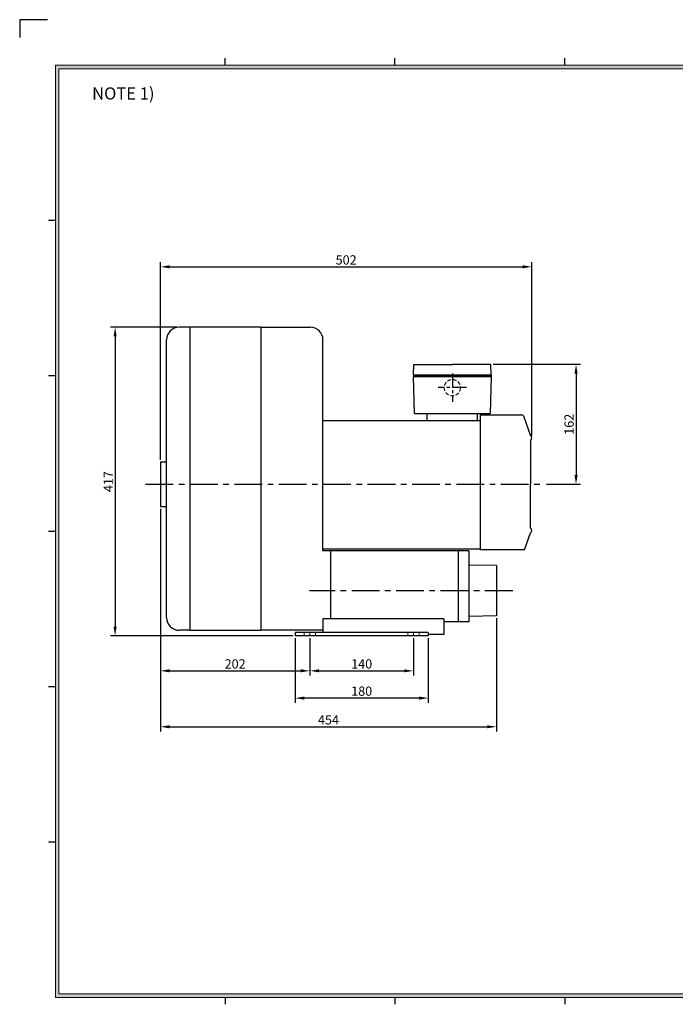
# Model space of a CAD drawing. Extents: x -2011 to -69, y -33 to 1334.
# Drawn here: x -2011 to -1125, y 5 to 1334 of the extents above; entities that cross this region are included whole.
import ezdxf

# ---------------------------------------------------------------- set-up
doc = ezdxf.new("R2010")
doc.units = 0
doc.linetypes.add('CENTER', pattern=[2, 1.25, -0.25, 0.25, -0.25])
doc.linetypes.add('HIDDEN', pattern=[0.375, 0.25, -0.125])
doc.layers.get('0').update_dxf_attribs({"linetype": 'CONTINUOUS'})
doc.layers.get('DEFPOINTS').update_dxf_attribs({"linetype": 'CONTINUOUS'})
for name, color, linetype, lineweight in [('center', 1, 'CENTER', 18), ('dim', 4, 'CONTINUOUS', 18), ('hidden', 2, 'HIDDEN', 18)]:
    doc.layers.add(name, color=color, linetype=linetype, lineweight=lineweight)
doc.layers.add('phantom', color=3, linetype='CONTINUOUS')
doc.styles.get("Standard").update_dxf_attribs({"font": 'romans.shx', "bigfont": 'whgtxt.shx'})
doc.dimstyles.new('ISO-25', dxfattribs={"dimscale": 5, "dimtxt": 2.5, "dimasz": 2.5, "dimexe": 1.25, "dimexo": 0.625, "dimtad": 1, "dimdsep": 46, "dimtxsty": 'Standard', "dimcen": 2.5, "dimclrt": 2, "dimadec": 0, "dimazin": 2, "dimtfac": 1, "dimtmove": 0, "dimatfit": 3, "dimfxl": 0, "dimtolj": 1, "dimarcsym": 0})

# ---------------------------------------------------------------- blocks, each defined once
blk = doc.blocks.new('*D76')
at = {"layer": 'DEFPOINTS', "color": 0}
for p in [(-1821, 677.1), (-1619, 502.1), (-1619, 455)]:
    blk.add_point(p, dxfattribs=at)
at = {"layer": 'dim', "color": 0, "lineweight": -2}
for p, q in [((-1821, 674), (-1821, 448.8)), ((-1619, 499), (-1619, 448.8)), ((-1808.5, 455), (-1631.5, 455))]:
    blk.add_line(p, q, dxfattribs=at)
at = {"layer": 'dim', "color": 0}
for points in [[(-1808.5, 457.1), (-1808.5, 453), (-1821, 455)], [(-1631.5, 457.1), (-1631.5, 453), (-1619, 455)]]:
    blk.add_solid(points, dxfattribs=at)
at = {"layer": 'dim', "color": 2, "insert": (-1720, 464.4), "char_height": 12.5, "attachment_point": 5}
blk.add_mtext('\\A1;202', dxfattribs=at)
blk = doc.blocks.new('*D77')
at = {"layer": 'DEFPOINTS', "color": 0}
for p in [(-1821, 677.1), (-1366.8, 529.1), (-1366.8, 379.5)]:
    blk.add_point(p, dxfattribs=at)
at = {"layer": 'dim', "color": 0, "lineweight": -2}
for p, q in [((-1821, 674), (-1821, 373.2)), ((-1366.8, 526), (-1366.8, 373.2)), ((-1808.5, 379.5), (-1379.3, 379.5))]:
    blk.add_line(p, q, dxfattribs=at)
at = {"layer": 'dim', "color": 0}
for points in [[(-1808.5, 381.5), (-1808.5, 377.4), (-1821, 379.5)], [(-1379.3, 381.5), (-1379.3, 377.4), (-1366.8, 379.5)]]:
    blk.add_solid(points, dxfattribs=at)
at = {"layer": 'dim', "color": 2, "insert": (-1593.9, 388.8), "char_height": 12.5, "attachment_point": 5}
blk.add_mtext('\\A1;454', dxfattribs=at)
blk = doc.blocks.new('*D78')
at = {"layer": 'DEFPOINTS', "color": 0}
for p in [(-1619, 502.1), (-1479, 502.1), (-1479, 455)]:
    blk.add_point(p, dxfattribs=at)
at = {"layer": 'dim', "color": 0, "lineweight": -2}
for p, q in [((-1619, 499), (-1619, 448.8)), ((-1479, 499), (-1479, 448.8)), ((-1606.5, 455), (-1491.5, 455))]:
    blk.add_line(p, q, dxfattribs=at)
at = {"layer": 'dim', "color": 0}
for points in [[(-1606.5, 457.1), (-1606.5, 453), (-1619, 455)], [(-1491.5, 457.1), (-1491.5, 453), (-1479, 455)]]:
    blk.add_solid(points, dxfattribs=at)
at = {"layer": 'dim', "color": 2, "insert": (-1549, 464.4), "char_height": 12.5, "attachment_point": 5}
blk.add_mtext('\\A1;140', dxfattribs=at)
blk = doc.blocks.new('*D79')
at = {"layer": 'DEFPOINTS', "color": 0}
for p in [(-1374.5, 869), (-1302.3, 707.1), (-1259.4, 707.1)]:
    blk.add_point(p, dxfattribs=at)
at = {"layer": 'dim', "color": 0, "lineweight": -2}
for p, q in [((-1371.4, 869), (-1253.2, 869)), ((-1259.4, 856.5), (-1259.4, 719.6)), ((-1299.2, 707.1), (-1253.2, 707.1))]:
    blk.add_line(p, q, dxfattribs=at)
at = {"layer": 'dim', "color": 0}
for points in [[(-1261.5, 856.5), (-1257.3, 856.5), (-1259.4, 869)], [(-1261.5, 719.6), (-1257.3, 719.6), (-1259.4, 707.1)]]:
    blk.add_solid(points, dxfattribs=at)
at = {"layer": 'dim', "color": 2, "insert": (-1268.8, 788), "char_height": 12.5, "attachment_point": 5, "rotation": 90}
blk.add_mtext('\\A1;162', dxfattribs=at)
blk = doc.blocks.new('*D80')
at = {"layer": 'DEFPOINTS', "color": 0}
for p in [(-1795.5, 919.1), (-1882.2, 502.1), (-1639, 502.1)]:
    blk.add_point(p, dxfattribs=at)
at = {"layer": 'dim', "color": 0, "lineweight": -2}
for p, q in [((-1798.7, 919.1), (-1888.4, 919.1)), ((-1882.2, 906.6), (-1882.2, 514.6)), ((-1642.2, 502.1), (-1888.4, 502.1))]:
    blk.add_line(p, q, dxfattribs=at)
at = {"layer": 'dim', "color": 0}
for points in [[(-1884.2, 906.6), (-1880.1, 906.6), (-1882.2, 919.1)], [(-1884.2, 514.6), (-1880.1, 514.6), (-1882.2, 502.1)]]:
    blk.add_solid(points, dxfattribs=at)
at = {"layer": 'dim', "color": 2, "insert": (-1891.5, 710.6), "char_height": 12.5, "attachment_point": 5, "rotation": 90}
blk.add_mtext('\\A1;417', dxfattribs=at)
blk = doc.blocks.new('*D81')
at = {"layer": 'DEFPOINTS', "color": 0}
for p in [(-1319, 1000.7), (-1319, 769.6), (-1821, 737.1)]:
    blk.add_point(p, dxfattribs=at)
at = {"layer": 'dim', "color": 0, "lineweight": -2}
for p, q in [((-1821, 740.2), (-1821, 1006.9)), ((-1808.5, 1000.7), (-1331.5, 1000.7)), ((-1319, 772.7), (-1319, 1006.9))]:
    blk.add_line(p, q, dxfattribs=at)
at = {"layer": 'dim', "color": 0}
for points in [[(-1808.5, 1002.7), (-1808.5, 998.6), (-1821, 1000.7)], [(-1331.5, 1002.7), (-1331.5, 998.6), (-1319, 1000.7)]]:
    blk.add_solid(points, dxfattribs=at)
at = {"layer": 'dim', "color": 2, "insert": (-1570, 1010), "char_height": 12.5, "attachment_point": 5}
blk.add_mtext('\\A1;502', dxfattribs=at)
blk = doc.blocks.new('*D82')
at = {"layer": 'DEFPOINTS', "color": 0}
for p in [(-1639, 502.1), (-1459, 502.1), (-1639, 418.2)]:
    blk.add_point(p, dxfattribs=at)
at = {"layer": 'dim', "color": 0, "lineweight": -2}
for p, q in [((-1639, 499), (-1639, 411.9)), ((-1459, 499), (-1459, 411.9)), ((-1471.5, 418.2), (-1626.5, 418.2))]:
    blk.add_line(p, q, dxfattribs=at)
at = {"layer": 'dim', "color": 0}
for points in [[(-1626.5, 420.3), (-1626.5, 416.1), (-1639, 418.2)], [(-1471.5, 420.3), (-1471.5, 416.1), (-1459, 418.2)]]:
    blk.add_solid(points, dxfattribs=at)
at = {"layer": 'dim', "color": 2, "insert": (-1549, 427.6), "char_height": 12.5, "attachment_point": 5}
blk.add_mtext('\\A1;180', dxfattribs=at)

msp = doc.modelspace()

# ---------------------------------------------------------------- hatches: boundary and pattern name
at = {"layer": 'dim'}
h = msp.add_hatch(color=256, dxfattribs=at)
h.paths.add_polyline_path([(-1962.717, 1272.92), (-1962.717, 14), (-128.157, 14), (-128.157, 1272.92)])
h.paths.add_polyline_path([(-1958.037, 1268.24), (-1958.037, 18.68), (-132.837, 18.68), (-132.837, 1268.24)], flags=16)

# ---------------------------------------------------------------- linework, layer by layer
for p, q in [((-1733.397, 1272.92), (-1733.397, 1282.28)), ((-1504.077, 1272.92), (-1504.077, 1282.28)), ((-1274.757, 1272.92), (-1274.757, 1282.28)), ((-1962.717, 1063.022), (-1972.077, 1063.022)), ((-1781.328, 919.113), (-1795.528, 919.113)), ((-1685.328, 919.113), (-1781.328, 919.113)), ((-1781.328, 919.113), (-1781.328, 509.756)), ((-1685.328, 919.113), (-1618.328, 919.113)), ((-1685.328, 919.113), (-1685.328, 509.756)), ((-1812.528, 526.756), (-1812.528, 902.113)), ((-1601.328, 617.311), (-1601.328, 902.113)), ((-1479.028, 854.957), (-1478.528, 868.957)), ((-1478.528, 868.957), (-1426.528, 868.957)), ((-1374.528, 868.957), (-1426.528, 868.957)), ((-1374.028, 854.957), (-1374.528, 868.957)), ((-1962.717, 853.218), (-1972.077, 853.218)), ((-1479.028, 854.957), (-1374.028, 854.957)), ((-1479.028, 854.957), (-1479.028, 852.457)), ((-1374.028, 852.457), (-1479.028, 852.457)), ((-1479.028, 852.457), (-1374.028, 852.457)), ((-1477.528, 802.457), (-1479.028, 852.457)), ((-1374.028, 852.457), (-1375.528, 802.457)), ((-1374.028, 854.957), (-1374.028, 852.457)), ((-1477.528, 802.457), (-1375.528, 802.457)), ((-1460.528, 792.457), (-1460.528, 802.457)), ((-1392.528, 792.457), (-1392.528, 802.457)), ((-1392.528, 792.457), (-1392.528, 802.457)), ((-1389.028, 800.614), (-1389.028, 618.614)), ((-1389.028, 792.457), (-1601.328, 792.457)), ((-1321.028, 766.614), (-1321.028, 707.114)), ((-1821.028, 737.114), (-1812.528, 737.114)), ((-1821.028, 737.114), (-1821.028, 677.114)), ((-1321.028, 647.614), (-1321.028, 707.114)), ((-1821.028, 677.114), (-1812.528, 677.114)), ((-1962.717, 643.413), (-1972.077, 643.413)), ((-1329.242, 618.614), (-1321.028, 641.614)), ((-1389.028, 619.114), (-1601.328, 619.114)), ((-1404.428, 617.311), (-1601.328, 617.311)), ((-1591.328, 617.311), (-1591.328, 525.113)), ((-1418.828, 617.311), (-1418.828, 521.093)), ((-1418.828, 617.311), (-1418.828, 521.093)), ((-1404.428, 617.311), (-1404.428, 521.093)), ((-1329.242, 618.614), (-1389.028, 618.614)), ((-1366.828, 597.115), (-1404.428, 597.865)), ((-1366.828, 597.115), (-1366.828, 529.115)), ((-1601.528, 525.113), (-1601.528, 506.613)), ((-1438.028, 525.113), (-1601.528, 525.113)), ((-1438.028, 525.113), (-1438.028, 504.113)), ((-1404.428, 521.093), (-1438.028, 521.093)), ((-1366.828, 529.115), (-1404.428, 528.365)), ((-1781.328, 509.756), (-1795.528, 509.756)), ((-1781.328, 509.756), (-1685.328, 509.756)), ((-1601.528, 509.756), (-1685.328, 509.756)), ((-1639.028, 506.613), (-1639.028, 502.113)), ((-1459.028, 506.613), (-1639.028, 506.613)), ((-1459.028, 506.613), (-1459.028, 502.113)), ((-1459.028, 502.113), (-1639.028, 502.113)), ((-1438.028, 504.113), (-1459.028, 504.113)), ((-1962.717, 433.609), (-1972.077, 433.609)), ((-1962.717, 223.804), (-1972.077, 223.804)), ((-1733.397, 14), (-1733.397, 4.64)), ((-1504.077, 14), (-1504.077, 4.64)), ((-1274.757, 14), (-1274.757, 4.64))]:
    msp.add_line(p, q)
at = {"color": 1, "linetype": 'CENTER', "ltscale": 15}
for p, q in [((-1426.528, 856.457), (-1426.528, 818.457)), ((-1407.528, 837.457), (-1445.528, 837.457))]:
    msp.add_line(p, q, dxfattribs=at)
at = {"color": 1, "linetype": 'CENTER', "ltscale": 30}
for p, q in [((-1841.028, 707.114), (-1302.328, 707.114)), ((-1345.028, 563.115), (-1619.328, 563.115))]:
    msp.add_line(p, q, dxfattribs=at)
for points in [[(-1389.028, 800.614), (-1332.437, 800.614)], [(-1330.554, 799.286), (-1321.028, 772.614)]]:
    msp.add_lwpolyline(points)
for centre, radius, start, end in [((-1795.528, 902.113), 17, 90, 180), ((-1618.328, 902.113), 17, 0, 90), ((-1332.437, 798.614), 2, 19.653824, 90), ((-1322.278, 769.614), 3.25, 292.619865, 67.380135), ((-1322.278, 644.614), 3.25, 292.619865, 67.380135), ((-1795.528, 526.756), 17, 180, 270)]:
    msp.add_arc(centre, radius, start, end)
at = {"layer": 'center', "linetype": 'CENTER', "ltscale": 10}
for p, q in [((-1619.028, 506.613), (-1619.028, 502.113)), ((-1479.028, 506.613), (-1479.028, 502.113))]:
    msp.add_line(p, q, dxfattribs=at)
at = {"layer": 'dim'}
for p, q in [((-128.157, 1272.92), (-1962.717, 1272.92)), ((-1962.717, 1272.92), (-1962.717, 14)), ((-132.837, 1268.24), (-1958.037, 1268.24)), ((-1958.037, 1268.24), (-1958.037, 18.68)), ((-1962.717, 14), (-128.157, 14)), ((-1958.037, 18.68), (-132.837, 18.68))]:
    msp.add_line(p, q, dxfattribs=at)
at = {"layer": 'hidden', "ltscale": 6}
for p, q in [((-1626.528, 506.613), (-1626.528, 502.113)), ((-1611.528, 506.613), (-1611.528, 502.113)), ((-1486.528, 506.613), (-1486.528, 502.113)), ((-1471.528, 506.613), (-1471.528, 502.113))]:
    msp.add_line(p, q, dxfattribs=at)
at = {"layer": 'hidden', "linetype": 'HIDDEN', "ltscale": 20}
msp.add_circle((-1426.528, 837.457), 11, dxfattribs=at)
at = {"layer": 'phantom'}
msp.add_lwpolyline([(-1973.633, 1334.43), (-2011.073, 1334.43), (-2011.073, 1310.295)], dxfattribs=at)

# ---------------------------------------------------------------- texts
at = {"insert": (-1913.183, 1243.018), "char_height": 16.38, "width": 881.75038, "attachment_point": 1}
msp.add_mtext('{\\fGulim|b0|i0|c129|p49;NOTE 1) }', dxfattribs=at)

# ---------------------------------------------------------------- dimensions: what is measured, and where the dimension line sits
at = {"layer": 'dim'}
dim = msp.add_linear_dim(base=(-1319.028, 1000.653), p1=(-1821.028, 737.114), p2=(-1319.028, 769.614), dimstyle='ISO-25', dxfattribs=at)
dim.commit()
dim.dimension.update_dxf_attribs({"geometry": '*D81', "text_midpoint": (-1570.028, 1000.653), "dimtype": 160})
dim = msp.add_linear_dim(base=(-1882.162, 502.113), p1=(-1795.528, 919.113), p2=(-1639.028, 502.113), angle=90, dimstyle='ISO-25', dxfattribs=at)
dim.commit()
dim.dimension.update_dxf_attribs({"geometry": '*D80', "text_midpoint": (-1891.537, 710.613)})
dim = msp.add_linear_dim(base=(-1259.427, 707.114), p1=(-1374.528, 868.957), p2=(-1302.328, 707.114), angle=90, text='162', dimstyle='ISO-25', dxfattribs=at)
dim.commit()
dim.dimension.update_dxf_attribs({"geometry": '*D79', "text_midpoint": (-1259.427, 788.035), "dimtype": 160})
for base, p1, p2, picture, middle in [((-1619.028, 455.037), (-1821.028, 677.114), (-1619.028, 502.113), '*D76', (-1720.028, 464.412)), ((-1639.028, 418.199), (-1459.028, 502.113), (-1639.028, 502.113), '*D82', (-1549.028, 427.574)), ((-1479.028, 455.037), (-1619.028, 502.113), (-1479.028, 502.113), '*D78', (-1549.028, 464.412))]:
    dim = msp.add_linear_dim(base=base, p1=p1, p2=p2, dimstyle='ISO-25', dxfattribs=at)
    dim.commit()
    dim.dimension.update_dxf_attribs({"geometry": picture, "text_midpoint": middle})
dim = msp.add_linear_dim(base=(-1366.828, 379.459), p1=(-1821.028, 677.114), p2=(-1366.828, 529.115), text='454', dimstyle='ISO-25', dxfattribs=at)
dim.commit()
dim.dimension.update_dxf_attribs({"geometry": '*D77', "text_midpoint": (-1593.928, 388.834)})

doc.saveas('drawing.dxf')
